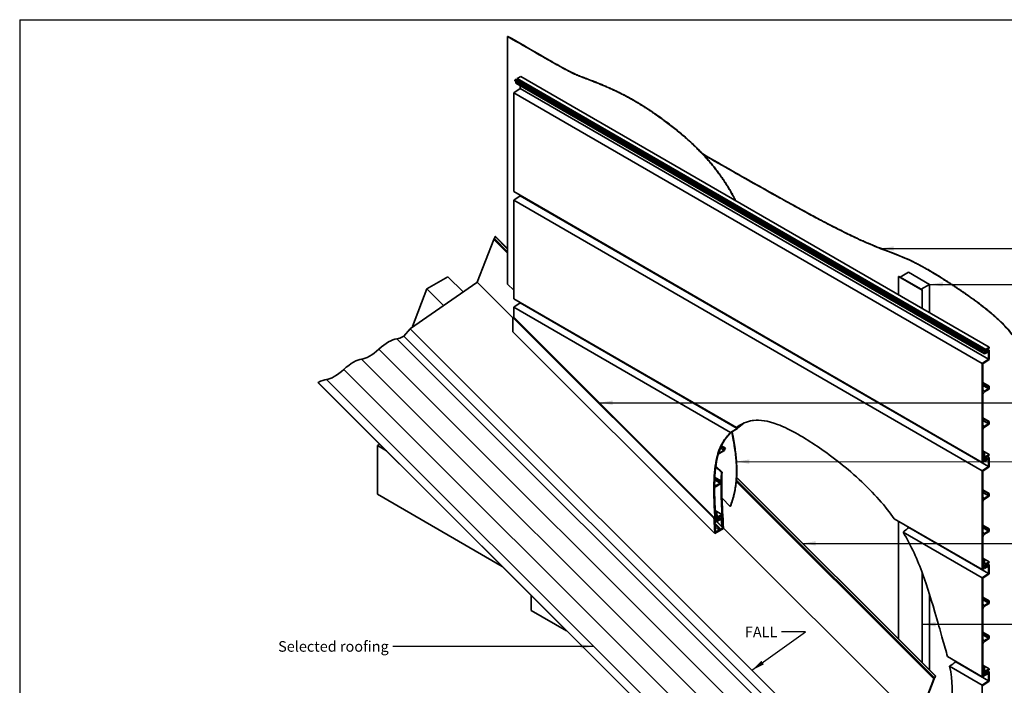
# Model space of a CAD drawing. Units: millimetres. Extents: x 56 to 2320, y 54 to 1624.
# Drawn here: x 56 to 1542, y 620 to 1624 of the extents above; entities that cross this region are included whole.
import ezdxf

# ---------------------------------------------------------------- set-up
doc = ezdxf.new("R2010")
doc.units = ezdxf.units.MM
doc.header["$LTSCALE"] = 8
for name, color, linetype, lineweight in [('Border (ISO)', 7, 'Continuous', 70), ('Symbol (ISO)', 7, 'Continuous', 25), ('Visible (ISO)', 8, 'Continuous', 35), ('Visible Narrow (ISO)', 7, 'Continuous', 35)]:
    doc.layers.add(name, color=color, linetype=linetype, lineweight=lineweight)
doc.styles.add('Note Text (ISO)', font='arial.ttf')
doc.dimstyles.new('Default - Method 1b (ISO)$7', dxfattribs={"dimscale": 8, "dimtxt": 2, "dimasz": 2.5, "dimexe": 3.175, "dimexo": 0, "dimgap": 0.762, "dimtad": 1, "dimtoh": 1, "dimrnd": 1e-08, "dimtxsty": 'Note Text (ISO)', "dimcen": 0.09, "dimdle": 10, "dimclrd": 8, "dimclre": 256, "dimclrt": 174, "dimazin": 2, "dimtfac": 1.75, "dimtmove": 0, "dimatfit": 3, "dimfxl": 0, "dimtolj": 1, "dimlwd": -1, "dimlwe": -1, "dimarcsym": 0})

# ---------------------------------------------------------------- blocks, each defined once
blk = doc.blocks.new('Borders UC Border')
at = {"layer": 'Border (ISO)', "lineweight": 25}
for q in [(290, 203), (7, 31)]:
    blk.add_line((7, 203), q, dxfattribs=at)

msp = doc.modelspace()

# ---------------------------------------------------------------- linework, layer by layer
at = {"layer": 'Visible (ISO)'}
for p, q in [((792.9, 1598.9), (792.5, 1598.7)), ((792.5, 1598.7), (792.5, 1225.1)), ((803.1, 1532.9), (805.3, 1534.1)), ((803.1, 1531.9), (803.1, 1532.9)), ((803.1, 1532.9), (1510.3, 1124.6)), ((803.1, 1531.9), (1510.3, 1123.7)), ((804.9, 1528.2), (804.7, 1531)), ((805.3, 1534.1), (1512.4, 1125.9)), ((807, 1535.1), (812.3, 1538.2)), ((807, 1533.1), (807, 1535.1)), ((807, 1535.1), (1514.1, 1126.9)), ((812.3, 1538.2), (1519.4, 1130)), ((801.7, 1513.8), (811.3, 1520.3)), ((804.9, 1528.2), (1512, 1120)), ((811.3, 1520.3), (811.3, 1524.6)), ((811.3, 1520.3), (1518.4, 1112)), ((801.7, 1364.7), (801.7, 1513.8)), ((801.7, 1513.8), (1508.8, 1105.6)), ((801.7, 1364.7), (1508.8, 956.4)), ((801.7, 1352.1), (811.3, 1358.6)), ((811.3, 1358.6), (811.3, 1359.2)), ((811.3, 1358.6), (1518.4, 950.4)), ((801.7, 1352.1), (1508.8, 943.9)), ((801.7, 1203), (801.7, 1352.1)), ((772.3, 1294), (771.7, 1293.4)), ((773.6, 1297.1), (772.5, 1294.2)), ((773.6, 1297.1), (773.9, 1297.3)), ((773.6, 1297.1), (792.5, 1278.2)), ((792.5, 1278.8), (773.9, 1297.3)), ((771.4, 1292.8), (746.5, 1228.2)), ((670.4, 1218), (702.2, 1236.4)), ((725.3, 1213.4), (702.2, 1236.4)), ((1383, 1236.9), (1382.6, 1236.7)), ((1382.6, 1236.7), (1418, 1216.3)), ((1382.6, 1208.9), (1382.6, 1236.7)), ((1418.3, 1216.5), (1383, 1236.9)), ((1397.5, 1243.2), (1384.7, 1235.9)), ((1384.7, 1235.9), (1416.6, 1217.5)), ((1429.3, 1224.9), (1397.5, 1243.2)), ((746.1, 1227.7), (645.6, 1158.2)), ((792.5, 1225.1), (801.7, 1216)), ((1416.6, 1217.5), (1429.3, 1224.9)), ((1429.3, 1182), (1429.3, 1224.9)), ((648.7, 1161.5), (670.4, 1218)), ((695.7, 1192.8), (670.4, 1218)), ((1418, 1216.3), (1418.3, 1216.5)), ((1418, 1188.5), (1418, 1216.3)), ((1418.3, 1188.3), (1418.3, 1216.5)), ((801.7, 1203), (1137.7, 1009.1)), ((801.7, 1190.5), (811.3, 1197)), ((801.7, 1190.5), (1128.8, 1001.6)), ((801.7, 1175.5), (801.7, 1190.5)), ((811.3, 1197), (811.3, 1197.5)), ((811.3, 1197), (1139, 1007.7)), ((801.6, 1175.6), (800.5, 1175)), ((800.5, 1175), (800.5, 1153.3)), ((800.5, 1175), (1103.9, 872.4)), ((801.6, 1175.6), (1104.9, 873)), ((648.7, 1161.5), (649.4, 1160.8)), ((645.1, 1157.7), (635.6, 1146.7)), ((635.6, 1146.7), (1300.1, 483.8)), ((800.5, 1153.3), (1105.3, 849.2)), ((1519.4, 1130), (1514.1, 1126.9)), ((1519.4, 1128.7), (1519.4, 1130)), ((1512.4, 1125.9), (1510.3, 1124.6)), ((1510.3, 1124.6), (1510.3, 1123.7)), ((1510.3, 1123.7), (1511.6, 1124.4)), ((1511.6, 1124.4), (1512, 1120)), ((1512, 1120), (1518.4, 1123)), ((1512.8, 1121.4), (1512.4, 1125.9)), ((1512.6, 1123), (1514.1, 1122.2)), ((1514.1, 1122.2), (1512.8, 1121.4)), ((1514.1, 1126.9), (1514.1, 1122.2)), ((1515.2, 1126.3), (1519.4, 1128.7)), ((1515.2, 1123), (1515.2, 1126.3)), ((1519.4, 1125.5), (1515.2, 1123)), ((1516.6, 1127.1), (1519.4, 1125.5)), ((1518.4, 1123), (1518.4, 1112)), ((1519.4, 1111.5), (1519.4, 1125.5)), ((1518.4, 1112), (1508.8, 1105.6)), ((1508.8, 1105.6), (1508.8, 956.4)), ((1509.9, 1105), (1519.4, 1111.5)), ((1509.9, 1065.2), (1509.9, 1105)), ((506.7, 1076.9), (506.6, 1076.6)), ((506.6, 1076.6), (1171.1, 413.7)), ((506.7, 1076.9), (1171.2, 414)), ((1509.9, 1076.7), (1519.4, 1071.2)), ((1509.9, 1075.4), (1518.4, 1070.5)), ((1509.9, 1072.6), (1518.4, 1067.7)), ((1519.4, 1071.2), (1518.4, 1070.5)), ((1518.4, 1070.5), (1518.4, 1067.7)), ((1519.4, 1067.1), (1519.4, 1071.2)), ((1509.9, 1012.2), (1509.9, 1059.1)), ((1518.4, 1067.7), (1512, 1064)), ((1512, 1062.8), (1519.4, 1067.1)), ((1140.4, 1010.7), (1137.7, 1009.1)), ((1139.7, 1010.4), (1141.4, 1011.3)), ((1140.8, 1011), (1140.9, 1010.9)), ((1141.3, 1011.4), (1141.4, 1011.3)), ((1142.4, 1011.9), (1143.7, 1012.7)), ((1144.2, 1013.2), (1142.9, 1012.4)), ((1142.9, 1012.4), (1142.9, 1012.4)), ((1143.6, 1012.7), (1143.7, 1012.7)), ((1143.7, 1012.9), (1144.3, 1013.3)), ((1143.7, 1012.9), (1143.7, 1012.9)), ((1145, 1013.4), (1148.1, 1015.2)), ((1509.9, 1023.6), (1519.4, 1018.1)), ((1509.9, 1022.4), (1518.4, 1017.5)), ((1509.9, 1019.5), (1518.4, 1014.6)), ((1518.4, 1014.6), (1512, 1010.9)), ((1512, 1009.7), (1519.4, 1014)), ((1519.4, 1018.1), (1518.4, 1017.5)), ((1518.4, 1017.5), (1518.4, 1014.6)), ((1519.4, 1014), (1519.4, 1018.1)), ((1509.9, 970.1), (1509.9, 1006)), ((596, 981.8), (599.6, 983.8)), ((596, 981.8), (609.5, 974)), ((596, 908.3), (596, 981.8)), ((1115.1, 981.3), (1121.1, 977.8)), ((1120, 974.4), (1112.6, 970.1)), ((1112.9, 971.1), (1119.2, 974.8)), ((1113.6, 978), (1119.2, 974.8)), ((1114.6, 980.3), (1120, 977.2)), ((1120, 977.2), (1121.1, 977.8)), ((1509.9, 973.8), (1519.4, 968.3)), ((1509.9, 972.9), (1512.3, 971.5)), ((1512.3, 971.5), (1509.9, 970.1)), ((1509.9, 968.9), (1511.2, 969.7)), ((1509.9, 958.3), (1509.9, 968.9)), ((1509.9, 967.2), (1511.6, 966.2)), ((1511.2, 969.7), (1511.6, 966.2)), ((1511.6, 966.2), (1512.3, 966.6)), ((1512, 966.4), (1514.1, 965.2)), ((1512.3, 966.6), (1512.3, 971.5)), ((1519.4, 968.3), (1514.1, 965.2)), ((1515.2, 964.6), (1519.4, 967.1)), ((1519.4, 967.1), (1519.4, 968.3)), ((1508.8, 956.4), (1511.6, 958)), ((1509.9, 965.6), (1512.4, 964.2)), ((1509.9, 963.2), (1510.3, 963)), ((1509.9, 962.2), (1510.3, 962)), ((1509.9, 960.2), (1511.6, 959.3)), ((1511.6, 959.3), (1509.9, 958.3)), ((1512.4, 964.2), (1510.3, 963)), ((1510.3, 963), (1510.3, 962)), ((1510.3, 962), (1511.6, 962.8)), ((1511.6, 962.8), (1512, 958.3)), ((1511.6, 958), (1511.6, 959.3)), ((1511.6, 958.6), (1512, 958.3)), ((1512, 958.3), (1518.4, 961.3)), ((1512.8, 959.7), (1512.4, 964.2)), ((1512.6, 961.4), (1514.1, 960.5)), ((1514.1, 960.5), (1512.8, 959.7)), ((1514.1, 965.2), (1514.1, 960.5)), ((1515.2, 961.3), (1515.2, 964.6)), ((1519.4, 963.8), (1515.2, 961.3)), ((1516.6, 965.4), (1519.4, 963.8)), ((1518.4, 961.3), (1518.4, 950.4)), ((1519.4, 949.9), (1519.4, 963.8)), ((1106.6, 949.4), (1115.1, 941)), ((1106.8, 950.9), (1116.1, 941.6)), ((1115.1, 941), (1116.1, 941.6)), ((1518.4, 950.4), (1508.8, 943.9)), ((1508.8, 943.9), (1508.8, 794.8)), ((1509.9, 943.4), (1519.4, 949.9)), ((1509.9, 903.6), (1509.9, 943.4)), ((1105.1, 929.9), (1113.3, 925.1)), ((1105.2, 932.7), (1113.4, 928)), ((1105.3, 933.9), (1114.5, 928.6)), ((1107, 921.5), (1113.3, 925.1)), ((1114.4, 924.5), (1107, 920.2)), ((1113.4, 928), (1114.5, 928.6)), ((1138, 933.5), (1438, 634.2)), ((1438.4, 634.4), (1138.1, 934.1)), ((596, 908.3), (784.3, 799.5)), ((1509.9, 915), (1519.4, 909.5)), ((1509.9, 913.8), (1518.4, 908.9)), ((1509.9, 910.9), (1518.4, 906)), ((1519.4, 909.5), (1518.4, 908.9)), ((1518.4, 908.9), (1518.4, 906)), ((1519.4, 905.4), (1519.4, 909.5)), ((1116, 902.5), (1128.4, 890.1)), ((1509.9, 850.5), (1509.9, 897.5)), ((1518.4, 906), (1512, 902.4)), ((1512, 901.1), (1519.4, 905.4)), ((1105.7, 883.8), (1115.8, 878)), ((1105.7, 882.9), (1108.3, 881.5)), ((1105.9, 880.1), (1108.3, 881.5)), ((1107.3, 879.6), (1105.9, 878.8)), ((1106, 877), (1107.8, 876)), ((1110.5, 874.9), (1115.8, 878)), ((1128.8, 890.3), (1128.4, 890.1)), ((1103.9, 872.4), (1104.9, 873)), ((1105.3, 866.1), (1105.5, 866)), ((1108.3, 867.6), (1105.5, 866)), ((1105.5, 864.1), (1112.1, 857.5)), ((1105.6, 862.3), (1111.1, 856.9)), ((1106.1, 875.4), (1108.7, 873.9)), ((1106.2, 872.9), (1106.6, 872.7)), ((1106.3, 871.9), (1106.7, 871.7)), ((1106.4, 869.9), (1108.2, 868.8)), ((1106.5, 867.8), (1108.2, 868.8)), ((1106.6, 872.7), (1108.7, 873.9)), ((1108, 872.5), (1106.7, 871.7)), ((1107.6, 867.2), (1117.3, 857.5)), ((1108.5, 876.4), (1107.8, 876)), ((1108, 867.4), (1115.8, 859.6)), ((1108.2, 876.2), (1110.5, 874.9)), ((1108.3, 868.1), (1108.7, 867.8)), ((1109.2, 871), (1110.8, 870)), ((1109.4, 869.3), (1110.8, 870)), ((1115.9, 876.7), (1111.6, 874.3)), ((1111.8, 870.9), (1116.1, 873.4)), ((1113, 875.1), (1116.1, 873.4)), ((1376, 871.5), (1508.8, 794.8)), ((1382.6, 690.1), (1382.6, 867.7)), ((1509.9, 861.9), (1519.4, 856.4)), ((1118.4, 856.7), (1105.3, 849.2)), ((1105.7, 859.5), (1111.2, 854.1)), ((1106.3, 851.2), (1111.2, 854.1)), ((1111.1, 856.9), (1112.1, 857.5)), ((1112.3, 854.7), (1117.3, 857.5)), ((1116.9, 860.2), (1115.8, 859.6)), ((1389.3, 851.2), (1508.8, 782.2)), ((1397.9, 858.2), (1518.4, 788.7)), ((1509.9, 860.7), (1518.4, 855.8)), ((1509.9, 857.9), (1518.4, 853)), ((1518.4, 853), (1512, 849.3)), ((1512, 848.1), (1519.4, 852.3)), ((1519.4, 856.4), (1518.4, 855.8)), ((1518.4, 855.8), (1518.4, 853)), ((1519.4, 852.3), (1519.4, 856.4)), ((1509.9, 808.5), (1509.9, 844.4)), ((1509.9, 812.1), (1519.4, 806.6)), ((1509.9, 811.2), (1512.3, 809.8)), ((1512.3, 809.8), (1509.9, 808.5)), ((1509.9, 807.2), (1511.2, 808)), ((1509.9, 796.6), (1509.9, 807.2)), ((1509.9, 805.5), (1511.6, 804.5)), ((1509.9, 803.9), (1512.4, 802.5)), ((1512.4, 802.5), (1510.3, 801.3)), ((1511.2, 808), (1511.6, 804.5)), ((1511.6, 804.5), (1512.3, 804.9)), ((1512, 804.8), (1514.1, 803.6)), ((1512.3, 804.9), (1512.3, 809.8)), ((1512.8, 798), (1512.4, 802.5)), ((1519.4, 806.6), (1514.1, 803.6)), ((1514.1, 803.6), (1514.1, 798.8)), ((1515.2, 802.9), (1519.4, 805.4)), ((1515.2, 799.7), (1515.2, 802.9)), ((1516.6, 803.8), (1519.4, 802.1)), ((1519.4, 805.4), (1519.4, 806.6)), ((1418, 654.8), (1418, 790.6)), ((1418.3, 654.5), (1418.3, 789.7)), ((1508.8, 794.8), (1511.6, 796.4)), ((1518.4, 788.7), (1508.8, 782.2)), ((1509.9, 801.5), (1510.3, 801.3)), ((1509.9, 800.5), (1510.3, 800.3)), ((1509.9, 798.6), (1511.6, 797.6)), ((1511.6, 797.6), (1509.9, 796.6)), ((1509.9, 781.7), (1519.4, 788.2)), ((1510.3, 801.3), (1510.3, 800.3)), ((1510.3, 800.3), (1511.6, 801.1)), ((1511.6, 801.1), (1512, 796.6)), ((1511.6, 796.4), (1511.6, 797.6)), ((1511.6, 796.9), (1512, 796.6)), ((1512, 796.6), (1518.4, 799.7)), ((1512.6, 799.7), (1514.1, 798.8)), ((1514.1, 798.8), (1512.8, 798)), ((1519.4, 802.1), (1515.2, 799.7)), ((1518.4, 799.7), (1518.4, 788.7)), ((1519.4, 788.2), (1519.4, 802.1)), ((1508.8, 782.2), (1508.8, 633.1)), ((1509.9, 741.9), (1509.9, 781.7)), ((828.2, 755.7), (828.2, 733.3)), ((1429.3, 643.5), (1429.3, 757.1)), ((1509.9, 753.3), (1519.4, 747.8)), ((1509.9, 752.1), (1518.4, 747.2)), ((1509.9, 749.3), (1518.4, 744.4)), ((1518.4, 744.4), (1512, 740.7)), ((1512, 739.5), (1519.4, 743.7)), ((1519.4, 747.8), (1518.4, 747.2)), ((1518.4, 747.2), (1518.4, 744.4)), ((1519.4, 743.7), (1519.4, 747.8)), ((828.2, 733.3), (881.5, 702.6)), ((1509.9, 688.8), (1509.9, 735.8)), ((1509.9, 700.3), (1519.4, 694.8)), ((1509.9, 699), (1518.4, 694.1)), ((1509.9, 696.2), (1518.4, 691.3)), ((1518.4, 691.3), (1512, 687.6)), ((1512, 686.4), (1519.4, 690.7)), ((1519.4, 694.8), (1518.4, 694.1)), ((1518.4, 694.1), (1518.4, 691.3)), ((1519.4, 690.7), (1519.4, 694.8)), ((1509.9, 646.8), (1509.9, 682.7)), ((1456.2, 663.5), (1508.8, 633.1)), ((1468.9, 655.6), (1518.4, 627)), ((1459.6, 649), (1508.8, 620.6)), ((1509.9, 650.5), (1519.4, 645)), ((1509.9, 649.6), (1512.3, 648.2)), ((1512.3, 648.2), (1509.9, 646.8)), ((1509.9, 645.6), (1511.2, 646.3)), ((1509.9, 634.9), (1509.9, 645.6)), ((1509.9, 643.8), (1511.6, 642.9)), ((1509.9, 642.3), (1512.4, 640.9)), ((1509.9, 639.8), (1510.3, 639.6)), ((1512.4, 640.9), (1510.3, 639.6)), ((1510.3, 639.6), (1510.3, 638.7)), ((1510.3, 638.7), (1511.6, 639.4)), ((1511.2, 646.3), (1511.6, 642.9)), ((1511.6, 642.9), (1512.3, 643.3)), ((1511.6, 639.4), (1512, 635)), ((1512, 643.1), (1514.1, 641.9)), ((1512.3, 643.3), (1512.3, 648.2)), ((1512.8, 636.4), (1512.4, 640.9)), ((1519.4, 645), (1514.1, 641.9)), ((1514.1, 641.9), (1514.1, 637.2)), ((1515.2, 641.3), (1519.4, 643.7)), ((1515.2, 638), (1515.2, 641.3)), ((1519.4, 640.5), (1515.2, 638)), ((1516.6, 642.1), (1519.4, 640.5)), ((1519.4, 643.7), (1519.4, 645)), ((1519.4, 626.5), (1519.4, 640.5)), ((1411.3, 565.5), (1436.2, 630.1)), ((1435.8, 629.9), (1417, 581)), ((1436.7, 631.1), (1436.2, 630.5)), ((1436.4, 630.4), (1436.9, 631)), ((1438, 634.2), (1436.9, 631.4)), ((1437.3, 631.6), (1438.4, 634.4)), ((1438, 634.2), (1438.4, 634.4)), ((1508.8, 633.1), (1511.6, 634.7)), ((1518.4, 627), (1508.8, 620.6)), ((1509.9, 638.9), (1510.3, 638.7)), ((1509.9, 636.9), (1511.6, 635.9)), ((1511.6, 635.9), (1509.9, 634.9)), ((1509.9, 620), (1519.4, 626.5)), ((1511.6, 634.7), (1511.6, 635.9)), ((1511.6, 635.2), (1512, 635)), ((1512, 635), (1518.4, 638)), ((1512.6, 638), (1514.1, 637.2)), ((1514.1, 637.2), (1512.8, 636.4)), ((1518.4, 638), (1518.4, 627)), ((1508.8, 620.6), (1508.8, 471.4))]:
    msp.add_line(p, q, dxfattribs=at)
for centre, major_axis, ratio, start_param, end_param in [((772.1, 1293.2), (-0.706, -0.708), 0.345066, 4.835233, 5.620631), ((772.1, 1294), (-0.353, -0.354), 0.345066, 1.69364, 2.479038), ((746.1, 1228), (-0.353, -0.354), 0.345066, 1.082775, 2.479038), ((645.8, 1170.4), (-26.1, -26.2), 0.345066, 0.384643, 0.865869), ((645.5, 1157.6), (-0.706, -0.708), 0.345066, 4.224368, 4.922499), ((603.6, 1114.3), (26.9, 26.9), 0.345066, 0.384643, 1.431841), ((592.8, 1139.7), (-26.1, -26.2), 0.345066, 0.384643, 1.431841), ((550.6, 1083.7), (26.9, 26.9), 0.345066, 0.384643, 1.431841), ((539.8, 1109.1), (-26.1, -26.2), 0.345066, 0.384643, 1.431841), ((497.5, 1053), (26.9, 26.9), 0.345066, 0.384643, 0.908242), ((1512, 1066.5), (-1.5, -2.6), 0.57735, 5.497787, 7.068583), ((1512, 1060.3), (1.5, 2.6), 0.57735, 0.785398, 2.356194), ((1512, 1013.4), (-1.5, -2.6), 0.57735, 5.497787, 7.068583), ((1512, 1007.3), (1.5, 2.6), 0.57735, 0.785398, 2.356194), ((1512, 904.8), (-1.5, -2.6), 0.57735, 5.497787, 7.068583), ((1512, 898.7), (1.5, 2.6), 0.57735, 0.785398, 2.356194), ((1512, 851.7), (-1.5, -2.6), 0.57735, 5.497787, 7.068583), ((1512, 845.6), (1.5, 2.6), 0.57735, 0.785398, 2.356194), ((1512, 743.1), (-1.5, -2.6), 0.57735, 5.497787, 7.068583), ((1512, 737), (1.5, 2.6), 0.57735, 0.785398, 2.356194), ((1512, 690.1), (-1.5, -2.6), 0.57735, 5.497787, 7.068583), ((1512, 683.9), (1.5, 2.6), 0.57735, 0.785398, 2.356194), ((1436.5, 630.3), (-0.706, -0.708), 0.345066, 4.835233, 5.620631), ((1436.5, 630.3), (0.353, 0.354), 0.345066, 1.69364, 2.479038), ((1436.6, 631.2), (-0.353, -0.354), 0.345066, 1.69364, 2.479038), ((1436.6, 631.2), (0.706, 0.708), 0.345066, 4.835233, 5.620631)]:
    msp.add_ellipse(centre, major_axis=major_axis, ratio=ratio, start_param=start_param, end_param=end_param, dxfattribs=at)
for points, degree, knots in [([(1136.4, 1351.1), (1131.8, 1360.1), (1114.4, 1390.8), (1077.6, 1436.3), (1008.7, 1488.6), (951.3, 1521.7), (889.1, 1543), (889.1, 1543), (792.5, 1598.7)], 4, [5.604008, 5.604008, 5.604008, 5.604008, 5.604008, 6, 7, 8, 9, 10, 10, 10, 10, 10]), ([(1137, 1350.7), (1132.4, 1359.9), (1115, 1390.7), (1078.1, 1436.4), (1009.1, 1488.8), (951.7, 1521.9), (889.4, 1543.2), (889.4, 1543.2), (792.9, 1598.9)], 4, [5.597657, 5.597657, 5.597657, 5.597657, 5.597657, 6, 7, 8, 9, 10, 10, 10, 10, 10]), ([(1571.1, 304.9), (1573.1, 334.3), (1573.1, 399.8), (1567.5, 437.6), (1559.8, 500), (1571.1, 525.8), (1575, 607.8), (1564.2, 676.2), (1559.8, 765.1), (1581.5, 905.6), (1581.5, 1096.5), (1575, 1120.1), (1543.9, 1172), (1444.3, 1238), (1393.3, 1267.4), (1348.4, 1279.4), (1277.1, 1313.6), (1157.2, 1381.3), (1087, 1421.5)], 4, [1, 1, 1, 1, 1, 2, 3, 4, 5, 6, 7, 8, 9, 10, 11, 12, 13, 14, 15, 15.60893, 15.60893, 15.60893, 15.60893, 15.60893]), ([(1570.7, 304.7), (1572.8, 334.1), (1572.8, 399.6), (1567.2, 437.4), (1559.5, 499.8), (1570.7, 525.6), (1574.6, 607.6), (1563.9, 675.9), (1559.5, 764.9), (1581.2, 905.3), (1581.2, 1096.3), (1574.6, 1119.9), (1543.5, 1171.8), (1444, 1237.8), (1393, 1267.2), (1348.1, 1279.2), (1276.9, 1313.3), (1157.4, 1380.8), (1087.8, 1420.6)], 4, [1, 1, 1, 1, 1, 2, 3, 4, 5, 6, 7, 8, 9, 10, 11, 12, 13, 14, 15, 15.606351, 15.606351, 15.606351, 15.606351, 15.606351]), ([(1137.7, 1009.1), (1149.1, 1017.3), (1158.6, 1019.1), (1173.3, 1020.8), (1184.8, 1019.3), (1219.7, 1006.3), (1242.3, 992.5), (1277.8, 968.5), (1300.8, 951.3), (1345.9, 909.7), (1363, 889.8), (1376, 871.5)], 3, [0.067126, 0.067126, 0.067126, 0.067126, 7.402832, 7.402832, 21.166261, 21.166261, 39.931226, 39.931226, 59.869402, 59.869402, 80.53857, 80.53857, 80.53857, 80.53857]), ([(1105.5, 866), (1102.7, 913.1), (1103.1, 942.5), (1110.2, 972.4), (1113.2, 979.8), (1120.5, 992.3), (1124.5, 997.3), (1128.8, 1001.6)], 3, [0.050181, 0.050181, 0.050181, 0.050181, 16.84258, 16.84258, 23.701543, 23.701543, 29.515785, 29.515785, 29.515785, 29.515785]), ([(1112.6, 970.1), (1112.4, 970), (1112.1, 969.8), (1111.7, 969.4), (1111.4, 969.2), (1110.9, 968.6), (1110.6, 968.3), (1110.3, 967.7), (1110.1, 967.5), (1110, 967.1), (1109.9, 967), (1109.9, 966.8), (1109.9, 966.8), (1109.9, 966.8), (1109.9, 966.8), (1109.8, 966.8), (1109.8, 966.8), (1109.8, 966.8)], 3, [1.0699715, 1.0699715, 1.0699715, 1.0699715, 1.1546944, 1.1546944, 1.271667, 1.271667, 1.3840263, 1.3840263, 1.4881178, 1.4881178, 1.5357184, 1.5357184, 1.5443277, 1.5443277, 1.5487297, 1.5487297, 1.5511225, 1.5511225, 1.5511225, 1.5511225]), ([(1111.4, 972), (1111.4, 972), (1111.4, 972), (1111.4, 972), (1111.4, 971.9), (1111.4, 971.9), (1111.4, 971.9), (1111.3, 971.6), (1111.3, 971.4), (1111.4, 971), (1111.4, 970.9), (1111.7, 970.8), (1111.8, 970.8), (1112.2, 970.8), (1112.4, 970.9), (1112.7, 971.1), (1112.8, 971.1), (1112.9, 971.1)], 3, [1.1424184, 1.1424184, 1.1424184, 1.1424184, 1.1455473, 1.1455473, 1.1505989, 1.1505989, 1.161743, 1.161743, 1.2915147, 1.2915147, 1.387805, 1.387805, 1.4912612, 1.4912612, 1.5990008, 1.5990008, 1.6259326, 1.6259326, 1.6259326, 1.6259326]), ([(1104.9, 922.7), (1104.9, 922.7), (1104.9, 922.7), (1104.9, 922.7), (1104.9, 922.6), (1104.9, 922.6), (1104.9, 922.6), (1104.9, 922.6), (1104.9, 922.5), (1104.9, 922.3), (1104.9, 922.1), (1105.1, 921.7), (1105.2, 921.6), (1105.4, 921.3), (1105.6, 921.2), (1106, 921.2), (1106.2, 921.2), (1106.6, 921.3), (1106.8, 921.3), (1107, 921.5)], 3, [1.1090748, 1.1090748, 1.1090748, 1.1090748, 1.1097152, 1.1097152, 1.112063, 1.112063, 1.1159211, 1.1159211, 1.1294998, 1.1294998, 1.2123936, 1.2123936, 1.2973317, 1.2973317, 1.3945801, 1.3945801, 1.5006548, 1.5006548, 1.5813716, 1.5813716, 1.5813716, 1.5813716]), ([(1107, 920.2), (1106.9, 920.2), (1106.9, 920.2), (1106.5, 920), (1106.3, 919.7), (1105.8, 919.1), (1105.5, 918.8), (1105.2, 918.2), (1105.1, 917.9), (1104.9, 917.3), (1104.9, 917), (1104.8, 916.7), (1104.8, 916.6), (1104.8, 916.6), (1104.8, 916.6), (1104.8, 916.6), (1104.8, 916.6), (1104.8, 916.6), (1104.8, 916.6), (1104.8, 916.6)], 3, [1.0534145, 1.0534145, 1.0534145, 1.0534145, 1.076409, 1.076409, 1.1953489, 1.1953489, 1.3106624, 1.3106624, 1.4082968, 1.4082968, 1.513173, 1.513173, 1.5206664, 1.5206664, 1.5234212, 1.5234212, 1.5253569, 1.5253569, 1.5259053, 1.5259053, 1.5259053, 1.5259053]), ([(1397.9, 858.2), (1395.6, 856.4), (1393.3, 854.5), (1390.4, 852.2), (1389.9, 851.7), (1389.3, 851.2)], 3, [0.050224, 0.050224, 0.050224, 0.050224, 1.144861, 1.144861, 1.411304, 1.411304, 1.411304, 1.411304]), ([(1389.3, 851.2), (1401.7, 830.6), (1411.1, 809.6), (1426, 768.8), (1432.2, 748.2), (1442.8, 711.8), (1446.4, 699.2), (1451.6, 680.9), (1454.2, 671.6), (1456.2, 663.5)], 3, [0.073255, 0.073255, 0.073255, 0.073255, 7.314846, 7.314846, 13.512916, 13.512916, 15.402388, 15.402388, 17.260629, 17.260629, 17.260629, 17.260629]), ([(1459.6, 649), (1464.4, 625.3), (1464.3, 608.9), (1459.8, 573.6), (1456.4, 557.3), (1454, 523), (1456.1, 511.3), (1458.3, 500.7)], 3, [0.051865, 0.051865, 0.051865, 0.051865, 8.02673, 8.02673, 14.666733, 14.666733, 22.040206, 22.040206, 22.040206, 22.040206])]:
    msp.add_open_spline(points, degree=degree, knots=knots, dxfattribs=at)
for points, degree in [([(1139, 1007.7), (1141.4, 1010.1), (1144, 1012.3), (1146.7, 1014.2)], 3), ([(1148.7, 1015.5), (1145.4, 1013.2), (1142.2, 1010.5), (1139.3, 1007.6)], 3), ([(1143.9, 1013), (1142.4, 1012.2), (1141, 1011.3), (1139.7, 1010.4)], 3), ([(1141.4, 1011.3), (1141.1, 1011.1), (1140.7, 1010.9), (1140.4, 1010.7)], 3), ([(1146.7, 1014.2), (1144.8, 1013.1), (1142.8, 1012), (1140.9, 1010.9)], 3), ([(1140.9, 1010.9), (1142, 1011.7), (1143.1, 1012.5), (1144.2, 1013.2)], 3), ([(1145.1, 1013.7), (1144.2, 1013.1), (1143.3, 1012.5), (1142.4, 1011.9)], 3), ([(1142.9, 1012.4), (1143.2, 1012.6), (1143.4, 1012.8), (1143.7, 1012.9)], 3), ([(1143.7, 1012.7), (1144.5, 1013.2), (1145.2, 1013.7), (1146, 1014.2)], 3), ([(1146.5, 1014.4), (1146, 1014.1), (1145.5, 1013.8), (1145, 1013.4)], 3), ([(1129.2, 1001.5), (1119.3, 991.5), (1114.3, 980.7), (1111.4, 972)], 3), ([(1128.4, 890.1), (1140.5, 921.3), (1140.2, 949.4), (1135.9, 976.7), (1130.9, 1002.5)], 4), ([(1128.8, 1001.6), (1132.2, 1003.7), (1135.6, 1005.7), (1139, 1007.7)], 3), ([(1128.8, 890.3), (1140.8, 921.5), (1140.6, 949.7), (1136.2, 976.9), (1131.2, 1002.8)], 4), ([(1139.3, 1007.6), (1136, 1005.6), (1132.6, 1003.6), (1129.2, 1001.5)], 3), ([(1109.8, 966.8), (1106.8, 955.1), (1105.2, 941), (1104.9, 922.7)], 3), ([(1119.2, 974.8), (1119.5, 975.6), (1119.7, 976.4), (1120, 977.2)], 3), ([(1121.1, 977.8), (1120.7, 976.7), (1120.3, 975.6), (1120, 974.4)], 3), ([(1117.3, 857.5), (1114.8, 893.6), (1113.9, 920.3), (1115.1, 941)], 3), ([(1116.1, 941.6), (1114.9, 920.7), (1115.9, 893.6), (1118.4, 856.7)], 3), ([(1113.3, 925.1), (1113.4, 926.1), (1113.4, 927), (1113.4, 928)], 3), ([(1114.5, 928.6), (1114.4, 927.2), (1114.4, 925.9), (1114.4, 924.5)], 3), ([(1104.8, 916.6), (1104.8, 904.8), (1105.3, 892.1), (1105.9, 880.1)], 3), ([(1105.9, 878.8), (1106.1, 875.2), (1106.3, 871.5), (1106.5, 867.8)], 3), ([(1107.8, 876), (1107.6, 877.2), (1107.4, 878.4), (1107.3, 879.6)], 3), ([(1108.3, 881.5), (1108.3, 879.8), (1108.4, 878.1), (1108.5, 876.4)], 3), ([(1115.8, 878), (1115.8, 877.6), (1115.8, 877.2), (1115.9, 876.7)], 3), ([(1105.3, 849.2), (1104.8, 857.4), (1104.3, 865.1), (1103.9, 872.4)], 3), ([(1104.9, 873), (1105.3, 866.1), (1105.8, 858.9), (1106.3, 851.2)], 3), ([(1106.7, 871.7), (1106.6, 872), (1106.6, 872.4), (1106.6, 872.7)], 3), ([(1108.7, 867.8), (1108.5, 869.4), (1108.3, 870.9), (1108, 872.5)], 3), ([(1108.2, 868.8), (1108.2, 868.4), (1108.3, 868), (1108.3, 867.6)], 3), ([(1108.7, 873.9), (1108.9, 872.4), (1109.2, 870.8), (1109.4, 869.3)], 3), ([(1115.1, 870.8), (1113, 869.8), (1110.9, 868.8), (1108.7, 867.8)], 3), ([(1110.8, 870), (1110.7, 871.7), (1110.6, 873.3), (1110.5, 874.9)], 3), ([(1111.6, 874.3), (1111.7, 873.2), (1111.8, 872), (1111.8, 870.9)], 3), ([(1115.8, 859.6), (1115.6, 863.4), (1115.3, 867.1), (1115.1, 870.8)], 3), ([(1116.1, 873.4), (1116.3, 869), (1116.6, 864.6), (1116.9, 860.2)], 3), ([(1111.2, 854.1), (1111.2, 855), (1111.1, 855.9), (1111.1, 856.9)], 3), ([(1112.1, 857.5), (1112.2, 856.5), (1112.2, 855.6), (1112.3, 854.7)], 3), ([(1397.4, 859.1), (1397.6, 858.8), (1397.8, 858.5), (1397.9, 858.2)], 3), ([(1468.9, 655.6), (1465.8, 653.4), (1462.7, 651.2), (1459.6, 649)], 3), ([(1468.8, 656.3), (1468.8, 656), (1468.8, 655.8), (1468.9, 655.6)], 3)]:
    msp.add_open_spline(points, degree=degree, dxfattribs=at)
at = {"layer": 'Visible Narrow (ISO)', "color": 8}
for p, q in [((792.5, 1272.6), (771.7, 1293.4)), ((792.5, 1273.8), (772.3, 1294)), ((792.5, 1274.2), (772.5, 1294.2)), ((792.5, 1271.7), (771.4, 1292.8)), ((1436.2, 630.5), (1137.6, 928.4)), ((1435.8, 629.9), (1137.6, 927.5)), ((1436.7, 631.1), (1137.7, 929.4)), ((1436.9, 631.4), (1137.8, 929.8))]:
    msp.add_line(p, q, dxfattribs=at)
at = {"layer": 'Visible Narrow (ISO)'}
for p, q in [((800.5, 1174.3), (746.5, 1228.2)), ((1309.6, 494.9), (645.1, 1157.7)), ((1289.5, 479.8), (625, 1142.7)), ((1262.6, 464.3), (598.1, 1127.2)), ((1236.5, 449.2), (572, 1112.1)), ((1209.6, 433.7), (545.1, 1096.6)), ((1183.4, 418.6), (519, 1081.5)), ((1509.9, 1065.2), (1512, 1064)), ((1509.9, 1012.2), (1512, 1010.9)), ((1111.4, 972), (1112.9, 971.1)), ((1104.9, 922.7), (1107, 921.5)), ((1509.9, 903.6), (1512, 902.4)), ((1404.6, 571.7), (1118.4, 857.2)), ((1509.9, 850.5), (1512, 849.3)), ((1509.9, 741.9), (1512, 740.7)), ((1509.9, 688.8), (1512, 687.6)), ((1436.2, 630.1), (1435.8, 629.9)), ((1436.4, 630.4), (1436.2, 630.5)), ((1436.9, 631), (1436.7, 631.1)), ((1437.3, 631.6), (1436.9, 631.4))]:
    msp.add_line(p, q, dxfattribs=at)

# ---------------------------------------------------------------- block references
at = {"xscale": 8, "yscale": 8, "zscale": 8}
msp.add_blockref('Borders UC Border', (0, 0), dxfattribs=at)

# ---------------------------------------------------------------- texts
at = {"layer": 'Symbol (ISO)', "color": 174, "char_height": 16, "attachment_point": 3, "style": 'Note Text (ISO)'}
for s, insert, width in [('{\\fArial|b0|i0;FALL}', (1199.6, 708.8), 53.427), ('{\\fArial|b0|i0;Selected roofing }', (613, 686.9), 167.707)]:
    msp.add_mtext(s, dxfattribs=dict(at, insert=insert, width=width))

# ---------------------------------------------------------------- leaders
at = {"layer": 'Symbol (ISO)', "color": 8, "annotation_type": 0, "has_hookline": 1}
for points, hookline_direction, text_width in [([(1355.2, 1279), (1705.9, 1279)], 0, 169.6), ([(1429.3, 1224.9), (1705.9, 1224.6)], 0, 252.1), ([(931.1, 1046.4), (1706.1, 1046.4)], 0, 244.3), ([(1137.4, 957.6), (1706.1, 957.4)], 0, 412.9), ([(1237.5, 834.3), (1705.9, 834.3)], 0, 416.8), ([(1418.3, 712.3), (1706.1, 712.3)], 0, 409.3), ([(1161.1, 642.9), (1242.2, 700.8), (1205.6, 700.8)], 1, 50.8), ([(922.5, 678.9), (619.1, 678.9)], 1, 159)]:
    msp.add_leader(points, dimstyle='Default - Method 1b (ISO)$7', override={"dimtad": 0}, dxfattribs=dict(at, hookline_direction=hookline_direction, text_width=text_width))

doc.saveas('drawing.dxf')
